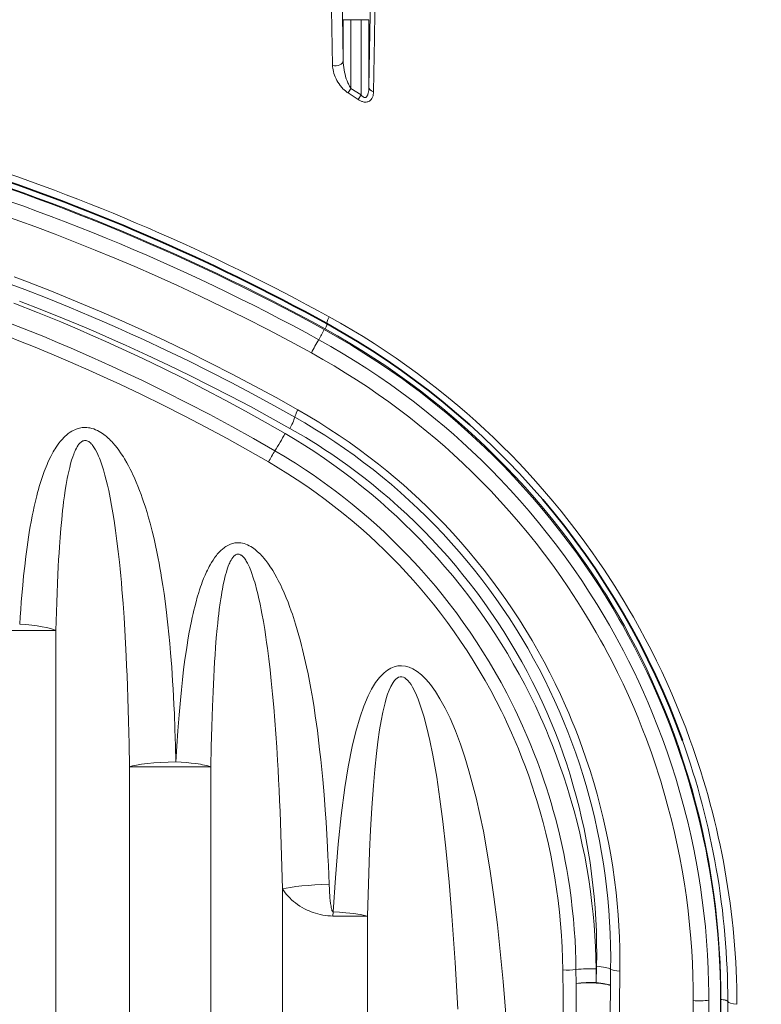
# Model space of a CAD drawing. Units: millimetres. Extents: x 4955 to 7334, y -2793 to -895.
# Drawn here: x 6463 to 6510, y -1796 to -1732 of the extents above; entities that cross this region are included whole.
import ezdxf

# ---------------------------------------------------------------- set-up
doc = ezdxf.new("R2010")
doc.units = ezdxf.units.MM
doc.header["$LTSCALE"] = 1.5

msp = doc.modelspace()

# ---------------------------------------------------------------- linework, layer by layer
at = {"color": 7, "lineweight": 13}
for p, q in [((6483.997, -1732.492), (6483.497, -1732.492)), ((6483.497, -1735.141), (6483.497, -1732.492)), ((6483.997, -1732.492), (6484.653, -1732.492)), ((6483.997, -1736.927), (6483.997, -1732.492)), ((6484.653, -1732.492), (6485.153, -1732.492)), ((6484.653, -1737.354), (6484.653, -1732.492)), ((6485.153, -1736.844), (6485.153, -1732.492)), ((6483.997, -1736.927), (6483.806, -1737.223)), ((6484.46, -1737.648), (6483.806, -1737.223)), ((6484.653, -1737.354), (6483.997, -1736.927)), ((6484.653, -1737.354), (6484.46, -1737.648)), ((6464.944, -1771.955), (6459.706, -1771.955)), ((6464.944, -1900.059), (6464.944, -1771.955)), ((6469.706, -1900.059), (6469.706, -1780.753)), ((6474.944, -1780.753), (6469.706, -1780.753)), ((6474.944, -2052.403), (6474.944, -1780.753)), ((6479.577, -2041.212), (6479.577, -1788.638)), ((6482.834, -1790.387), (6482.84, -1790.11)), ((6485.07, -1900.776), (6485.07, -1790.4)), ((6498.523, -1793.848), (6498.531, -1794.735)), ((6499.822, -1793.802), (6499.83, -1794.689)), ((6499.854, -1793.63), (6499.83, -1794.689)), ((6500.762, -1793.818), (6500.745, -1794.87))]:
    msp.add_line(p, q, dxfattribs=at)
for points in [[(6482.998, -1714.407), (6483.046, -1715.603), (6483.093, -1716.91), (6483.139, -1718.327), (6483.173, -1719.435), (6483.205, -1720.601), (6483.239, -1721.876), (6483.272, -1723.211), (6483.334, -1725.995), (6483.394, -1728.995), (6483.45, -1732.201), (6483.497, -1735.141)], [(6482.299, -1714.832), (6482.331, -1715.607), (6482.362, -1716.426), (6482.423, -1718.194), (6482.482, -1720.124), (6482.54, -1722.207), (6482.576, -1723.655), (6482.612, -1725.16), (6482.647, -1726.764), (6482.682, -1728.422), (6482.747, -1731.844), (6482.808, -1735.446)], [(6485.153, -1736.844), (6485.209, -1733.301), (6485.269, -1729.981), (6485.333, -1726.894), (6485.366, -1725.408), (6485.401, -1723.987), (6485.434, -1722.695), (6485.468, -1721.465), (6485.527, -1719.533), (6485.588, -1717.784), (6485.619, -1716.962), (6485.651, -1716.189), (6485.682, -1715.5), (6485.713, -1714.856)], [(6485.455, -1737.142), (6485.508, -1733.669), (6485.565, -1730.365), (6485.595, -1728.783), (6485.626, -1727.249), (6485.67, -1725.287), (6485.716, -1723.425), (6485.764, -1721.67), (6485.82, -1719.832), (6485.879, -1718.149), (6485.909, -1717.35), (6485.941, -1716.596), (6485.971, -1715.919), (6486.002, -1715.284)], [(6483.806, -1737.223), (6483.762, -1737.193), (6483.718, -1737.162), (6483.635, -1737.095), (6483.557, -1737.024), (6483.482, -1736.95), (6483.437, -1736.901), (6483.393, -1736.851), (6483.347, -1736.795), (6483.303, -1736.739), (6483.228, -1736.633), (6483.158, -1736.524), (6483.094, -1736.414), (6483.036, -1736.302), (6482.985, -1736.189), (6482.939, -1736.076), (6482.899, -1735.961), (6482.866, -1735.846), (6482.84, -1735.731), (6482.821, -1735.616), (6482.812, -1735.531), (6482.808, -1735.446)], [(6483.997, -1736.927), (6483.947, -1736.857), (6483.901, -1736.782), (6483.859, -1736.702), (6483.828, -1736.641), (6483.8, -1736.577), (6483.747, -1736.448), (6483.697, -1736.306), (6483.653, -1736.162), (6483.615, -1736.017), (6483.581, -1735.871), (6483.553, -1735.724), (6483.53, -1735.578), (6483.513, -1735.431), (6483.502, -1735.286), (6483.497, -1735.141)], [(6485.455, -1737.142), (6485.451, -1737.231), (6485.439, -1737.32), (6485.431, -1737.363), (6485.42, -1737.407), (6485.408, -1737.448), (6485.393, -1737.488), (6485.37, -1737.541), (6485.342, -1737.591), (6485.309, -1737.638), (6485.275, -1737.678), (6485.237, -1737.714), (6485.194, -1737.745), (6485.146, -1737.771), (6485.095, -1737.792), (6485.037, -1737.807), (6484.976, -1737.815), (6484.912, -1737.815), (6484.847, -1737.809), (6484.782, -1737.796), (6484.742, -1737.785), (6484.702, -1737.771), (6484.659, -1737.755), (6484.616, -1737.736), (6484.536, -1737.695), (6484.46, -1737.648)], [(6485.153, -1736.844), (6485.151, -1736.91), (6485.148, -1736.976), (6485.141, -1737.063), (6485.13, -1737.147), (6485.114, -1737.229), (6485.093, -1737.306), (6485.08, -1737.342), (6485.065, -1737.376), (6485.049, -1737.408), (6485.031, -1737.437), (6485.016, -1737.457), (6485, -1737.475), (6484.985, -1737.488), (6484.97, -1737.499), (6484.946, -1737.512), (6484.92, -1737.52), (6484.894, -1737.522), (6484.876, -1737.521), (6484.858, -1737.518), (6484.838, -1737.512), (6484.818, -1737.504), (6484.781, -1737.482), (6484.754, -1737.462), (6484.728, -1737.439), (6484.701, -1737.412), (6484.675, -1737.382), (6484.653, -1737.354)], [(6460.96, -1744.915), (6462.618, -1745.503), (6463.59, -1745.859), (6464.898, -1746.351), (6466.2, -1746.857), (6467.48, -1747.37), (6468.76, -1747.898), (6470.036, -1748.44), (6471.306, -1748.996), (6472.795, -1749.667), (6474.272, -1750.354), (6475.735, -1751.058), (6477.185, -1751.776), (6478.62, -1752.509), (6480.041, -1753.256), (6481.447, -1754.018)], [(6462.258, -1749.096), (6463.118, -1749.424), (6464.674, -1750.035), (6466.219, -1750.665), (6467.758, -1751.316), (6469.012, -1751.864), (6470.497, -1752.533), (6471.971, -1753.22), (6473.435, -1753.924), (6474.887, -1754.645), (6476.327, -1755.383), (6477.754, -1756.136), (6479.167, -1756.905), (6480.567, -1757.689)], [(6480.369, -1758.16), (6479.015, -1757.403), (6477.646, -1756.659), (6476.265, -1755.93), (6474.87, -1755.214), (6473.462, -1754.514), (6472.041, -1753.828), (6470.608, -1753.158), (6469.77, -1752.776), (6468.927, -1752.398), (6468.08, -1752.027), (6467.233, -1751.662), (6465.807, -1751.064), (6464.376, -1750.484), (6462.934, -1749.92), (6462.063, -1749.589)], [(6462.235, -1750.794), (6463.755, -1751.395), (6465.259, -1752.012), (6466.323, -1752.463), (6467.386, -1752.925), (6468.182, -1753.279), (6468.976, -1753.639), (6469.766, -1754.004), (6470.553, -1754.374), (6471.903, -1755.025), (6473.241, -1755.69), (6474.568, -1756.37), (6475.881, -1757.064), (6477.181, -1757.77), (6478.468, -1758.489), (6479.741, -1759.221)], [(6480.06, -1758.888), (6478.791, -1758.181), (6477.51, -1757.485), (6476.217, -1756.802), (6474.912, -1756.131), (6473.596, -1755.472), (6472.222, -1754.805), (6470.837, -1754.153), (6469.442, -1753.515), (6468.597, -1753.139), (6467.749, -1752.768), (6466.901, -1752.405), (6465.474, -1751.809), (6464.042, -1751.231), (6462.599, -1750.669)], [(6461.64, -1751.961), (6462.906, -1752.458), (6464.159, -1752.965), (6465.045, -1753.334), (6465.929, -1753.71), (6467.254, -1754.289), (6468.573, -1754.884), (6469.557, -1755.34), (6470.536, -1755.805), (6471.999, -1756.519), (6473.448, -1757.251), (6474.883, -1757.999), (6476.301, -1758.763), (6477.703, -1759.543), (6479.09, -1760.337)], [(6482.588, -1751.682), (6483.325, -1752.097), (6484.055, -1752.523), (6484.778, -1752.963), (6485.494, -1753.414), (6486.203, -1753.878), (6486.905, -1754.353), (6487.599, -1754.841), (6488.286, -1755.341), (6488.965, -1755.852), (6489.636, -1756.376), (6490.299, -1756.911), (6490.895, -1757.409), (6491.484, -1757.915), (6492.067, -1758.432), (6492.639, -1758.956), (6493.203, -1759.489), (6493.759, -1760.03), (6494.307, -1760.58), (6494.846, -1761.138), (6495.377, -1761.704), (6495.941, -1762.325), (6496.495, -1762.956), (6497.038, -1763.596), (6497.571, -1764.244), (6498.092, -1764.902), (6498.603, -1765.568), (6499.104, -1766.243), (6499.593, -1766.927), (6500.071, -1767.62), (6500.313, -1767.979), (6500.551, -1768.34), (6500.792, -1768.712), (6501.029, -1769.086), (6501.337, -1769.58), (6501.64, -1770.078), (6501.938, -1770.58), (6502.231, -1771.087), (6502.62, -1771.783), (6502.998, -1772.483), (6503.368, -1773.194), (6503.717, -1773.893), (6504.057, -1774.598), (6504.387, -1775.312), (6504.706, -1776.033), (6505.016, -1776.761), (6505.315, -1777.496), (6505.604, -1778.237), (6505.881, -1778.986)], [(6507.855, -1795.804), (6507.849, -1794.955), (6507.829, -1794.109), (6507.794, -1793.265), (6507.745, -1792.425), (6507.68, -1791.574), (6507.601, -1790.727), (6507.507, -1789.883), (6507.4, -1789.044), (6507.278, -1788.21), (6507.142, -1787.381), (6507.024, -1786.722), (6506.898, -1786.067), (6506.763, -1785.415), (6506.656, -1784.929), (6506.544, -1784.445), (6506.308, -1783.485), (6506.053, -1782.535), (6505.789, -1781.618), (6505.508, -1780.712), (6505.211, -1779.816), (6504.899, -1778.931), (6504.573, -1778.058), (6504.232, -1777.197), (6503.877, -1776.347), (6503.505, -1775.5), (6503.119, -1774.665), (6502.72, -1773.842), (6502.307, -1773.031), (6501.922, -1772.304), (6501.523, -1771.581), (6501.321, -1771.226), (6500.903, -1770.51), (6500.471, -1769.8), (6500.035, -1769.109), (6499.572, -1768.402), (6499.099, -1767.706), (6498.569, -1766.954), (6498.025, -1766.214), (6497.469, -1765.485), (6496.9, -1764.766), (6496.317, -1764.059), (6495.722, -1763.362), (6495.113, -1762.676), (6494.492, -1762.001), (6493.858, -1761.338), (6493.212, -1760.686), (6492.663, -1760.151), (6492.106, -1759.625), (6491.542, -1759.108), (6490.899, -1758.538), (6490.246, -1757.98), (6489.586, -1757.434), (6488.918, -1756.901), (6488.389, -1756.492), (6487.856, -1756.091), (6487.317, -1755.698), (6486.911, -1755.409), (6486.502, -1755.123), (6486.089, -1754.842), (6485.674, -1754.564), (6484.838, -1754.023), (6483.991, -1753.5), (6483.136, -1752.995), (6482.271, -1752.507)], [(6482.33, -1752.463), (6483.128, -1752.912), (6483.919, -1753.376), (6484.701, -1753.855), (6485.475, -1754.348), (6486.24, -1754.856), (6486.997, -1755.379), (6487.744, -1755.917), (6488.482, -1756.468), (6489.21, -1757.035), (6489.928, -1757.615), (6490.631, -1758.205), (6491.324, -1758.808), (6492.006, -1759.425), (6492.677, -1760.056), (6493.336, -1760.698), (6493.983, -1761.352), (6494.617, -1762.018), (6495.238, -1762.695), (6495.847, -1763.384), (6496.442, -1764.084), (6497.025, -1764.794), (6497.594, -1765.515), (6498.15, -1766.247), (6498.693, -1766.99), (6499.222, -1767.744), (6499.546, -1768.22), (6499.864, -1768.7), (6500.177, -1769.184), (6500.485, -1769.672), (6500.884, -1770.325), (6501.272, -1770.984), (6501.649, -1771.65), (6502.009, -1772.308), (6502.359, -1772.973), (6502.7, -1773.645), (6503.093, -1774.452), (6503.473, -1775.269), (6503.839, -1776.096), (6504.191, -1776.933), (6504.528, -1777.779), (6504.851, -1778.635), (6505.16, -1779.5), (6505.453, -1780.374), (6505.731, -1781.256), (6505.993, -1782.147), (6506.249, -1783.084), (6506.488, -1784.029), (6506.708, -1784.981), (6506.91, -1785.941), (6507.094, -1786.907), (6507.258, -1787.879), (6507.403, -1788.855), (6507.521, -1789.762), (6507.621, -1790.673), (6507.705, -1791.587), (6507.771, -1792.504), (6507.821, -1793.424), (6507.85, -1794.206), (6507.866, -1794.989), (6507.87, -1795.773)], [(6461.834, -1752.938), (6462.668, -1753.268), (6463.498, -1753.602), (6464.692, -1754.096), (6465.883, -1754.604), (6467.072, -1755.126), (6468.255, -1755.661), (6469.072, -1756.039), (6470.482, -1756.709), (6471.88, -1757.396), (6473.266, -1758.099), (6474.638, -1758.817), (6475.997, -1759.55), (6477.341, -1760.297), (6478.671, -1761.059)], [(6481.913, -1753.162), (6482.704, -1753.607), (6483.488, -1754.067), (6484.263, -1754.542), (6485.031, -1755.032), (6485.79, -1755.538), (6486.541, -1756.058), (6487.283, -1756.592), (6488.016, -1757.142), (6488.74, -1757.707), (6489.455, -1758.286), (6490.037, -1758.774), (6490.612, -1759.273), (6491.181, -1759.782), (6491.808, -1760.361), (6492.425, -1760.952), (6493.032, -1761.554), (6493.628, -1762.167), (6494.268, -1762.848), (6494.894, -1763.542), (6495.506, -1764.247), (6496.105, -1764.963), (6496.69, -1765.691), (6497.261, -1766.43), (6497.819, -1767.181), (6498.362, -1767.944), (6498.893, -1768.718), (6499.379, -1769.458), (6499.882, -1770.256), (6500.286, -1770.921), (6500.678, -1771.592), (6501.037, -1772.231), (6501.313, -1772.737), (6501.584, -1773.247), (6501.923, -1773.909), (6502.253, -1774.579), (6502.575, -1775.258), (6502.882, -1775.932), (6503.18, -1776.613), (6503.469, -1777.304), (6503.794, -1778.117), (6504.106, -1778.941), (6504.405, -1779.778), (6504.691, -1780.625), (6504.963, -1781.484), (6505.237, -1782.408), (6505.493, -1783.344), (6505.616, -1783.82), (6505.734, -1784.298), (6505.847, -1784.773), (6505.955, -1785.251), (6506.126, -1786.059), (6506.284, -1786.874), (6506.429, -1787.696), (6506.56, -1788.524), (6506.678, -1789.358), (6506.781, -1790.197), (6506.875, -1791.088), (6506.952, -1791.984), (6507.013, -1792.885), (6507.058, -1793.79), (6507.085, -1794.699), (6507.094, -1795.262), (6507.096, -1795.827)], [(6481.447, -1754.018), (6482.182, -1754.43), (6482.911, -1754.856), (6483.633, -1755.295), (6484.347, -1755.747), (6485.055, -1756.213), (6485.754, -1756.691), (6486.446, -1757.183), (6487.131, -1757.688), (6487.728, -1758.144), (6488.319, -1758.611), (6488.904, -1759.088), (6489.479, -1759.571), (6490.047, -1760.065), (6490.608, -1760.569), (6491.227, -1761.144), (6491.836, -1761.729), (6492.434, -1762.326), (6493.022, -1762.933), (6493.632, -1763.586), (6494.229, -1764.249), (6494.813, -1764.924), (6495.385, -1765.61), (6495.943, -1766.306), (6496.489, -1767.013), (6497.022, -1767.73), (6497.542, -1768.459), (6498.05, -1769.199), (6498.608, -1770.048), (6499.04, -1770.733), (6499.442, -1771.397), (6499.832, -1772.065), (6500.114, -1772.568), (6500.319, -1772.941), (6500.578, -1773.424), (6500.833, -1773.913), (6501.203, -1774.649), (6501.561, -1775.394), (6501.909, -1776.151), (6502.247, -1776.92), (6502.529, -1777.592), (6502.802, -1778.273), (6503.067, -1778.963), (6503.39, -1779.853), (6503.698, -1780.757), (6503.847, -1781.215), (6503.991, -1781.677), (6504.131, -1782.139), (6504.266, -1782.604), (6504.483, -1783.388), (6504.687, -1784.182), (6504.879, -1784.983), (6505.058, -1785.793), (6505.224, -1786.61), (6505.377, -1787.435), (6505.521, -1788.304), (6505.65, -1789.179), (6505.763, -1790.062), (6505.861, -1790.95), (6505.942, -1791.844), (6505.999, -1792.638), (6506.044, -1793.436), (6506.075, -1794.238), (6506.093, -1795.042), (6506.097, -1795.85)], [(6480.567, -1757.689), (6481.244, -1758.082), (6481.915, -1758.489), (6482.578, -1758.909), (6483.234, -1759.341), (6483.882, -1759.788), (6484.522, -1760.247), (6485.155, -1760.718), (6485.779, -1761.203), (6486.321, -1761.64), (6486.857, -1762.087), (6487.386, -1762.543), (6487.907, -1763.01), (6488.422, -1763.486), (6488.929, -1763.971), (6489.484, -1764.522), (6490.03, -1765.085), (6490.566, -1765.658), (6491.09, -1766.243), (6491.605, -1766.838), (6492.107, -1767.443), (6492.599, -1768.058), (6493.078, -1768.682), (6493.543, -1769.312), (6493.996, -1769.951), (6494.438, -1770.599), (6494.867, -1771.256), (6495.284, -1771.923), (6495.689, -1772.598), (6496.082, -1773.283), (6496.463, -1773.976), (6496.826, -1774.671), (6497.178, -1775.374), (6497.516, -1776.085), (6497.841, -1776.802), (6498.054, -1777.289), (6498.261, -1777.779), (6498.462, -1778.274), (6498.657, -1778.773), (6498.93, -1779.506), (6499.19, -1780.248), (6499.437, -1780.997), (6499.669, -1781.754), (6499.888, -1782.517), (6500.092, -1783.288), (6500.282, -1784.066), (6500.458, -1784.85), (6500.618, -1785.641), (6500.764, -1786.437), (6500.894, -1787.239), (6501.008, -1788.046), (6501.107, -1788.858), (6501.181, -1789.578), (6501.242, -1790.3), (6501.291, -1791.026), (6501.327, -1791.754), (6501.35, -1792.484), (6501.36, -1793.216), (6501.357, -1793.949)], [(6500.762, -1793.818), (6500.767, -1793.048), (6500.758, -1792.28), (6500.734, -1791.516), (6500.696, -1790.756), (6500.645, -1790), (6500.579, -1789.249), (6500.5, -1788.503), (6500.407, -1787.763), (6500.299, -1787.015), (6500.178, -1786.273), (6500.044, -1785.537), (6499.897, -1784.809), (6499.737, -1784.087), (6499.565, -1783.372), (6499.381, -1782.665), (6499.186, -1781.965), (6498.973, -1781.254), (6498.748, -1780.552), (6498.512, -1779.859), (6498.265, -1779.172), (6498, -1778.48), (6497.725, -1777.797), (6497.438, -1777.123), (6497.14, -1776.456), (6496.819, -1775.77), (6496.485, -1775.092), (6496.141, -1774.424), (6495.786, -1773.764), (6495.407, -1773.093), (6495.018, -1772.432), (6494.616, -1771.779), (6494.204, -1771.136), (6493.78, -1770.502), (6493.345, -1769.877), (6492.899, -1769.262), (6492.442, -1768.655), (6491.965, -1768.046), (6491.476, -1767.447), (6490.976, -1766.857), (6490.466, -1766.279), (6489.943, -1765.708), (6489.41, -1765.148), (6488.868, -1764.6), (6488.317, -1764.064), (6487.756, -1763.538), (6487.186, -1763.024), (6486.608, -1762.523), (6486.022, -1762.034), (6485.423, -1761.553), (6484.816, -1761.085), (6484.202, -1760.629), (6483.58, -1760.186), (6482.952, -1759.756), (6482.316, -1759.338), (6481.674, -1758.932), (6481.025, -1758.54), (6480.369, -1758.16)], [(6462.611, -1771.533), (6462.642, -1771.063), (6462.676, -1770.593), (6462.711, -1770.124), (6462.75, -1769.655), (6462.805, -1769.031), (6462.866, -1768.408), (6462.932, -1767.788), (6463.006, -1767.171), (6463.087, -1766.557), (6463.132, -1766.235), (6463.181, -1765.914), (6463.226, -1765.624), (6463.275, -1765.335), (6463.369, -1764.81), (6463.419, -1764.548), (6463.472, -1764.287), (6463.546, -1763.941), (6463.626, -1763.596), (6463.71, -1763.253), (6463.766, -1763.04), (6463.824, -1762.829), (6463.877, -1762.642), (6463.933, -1762.456), (6464.016, -1762.194), (6464.104, -1761.934), (6464.196, -1761.677), (6464.256, -1761.52), (6464.318, -1761.365), (6464.376, -1761.227), (6464.435, -1761.09), (6464.523, -1760.898), (6464.616, -1760.71), (6464.713, -1760.524), (6464.775, -1760.413), (6464.839, -1760.304), (6464.899, -1760.205), (6464.961, -1760.108), (6465.051, -1759.975), (6465.146, -1759.846), (6465.245, -1759.72), (6465.305, -1759.648), (6465.367, -1759.578), (6465.453, -1759.488), (6465.542, -1759.4), (6465.634, -1759.317), (6465.75, -1759.223), (6465.81, -1759.179), (6465.872, -1759.136), (6465.966, -1759.077), (6466.063, -1759.023), (6466.164, -1758.974), (6466.267, -1758.932), (6466.326, -1758.911), (6466.387, -1758.892), (6466.469, -1758.871), (6466.552, -1758.854), (6466.636, -1758.841), (6466.737, -1758.832), (6466.84, -1758.829), (6466.942, -1758.834), (6467.045, -1758.844), (6467.148, -1758.862), (6467.272, -1758.891), (6467.395, -1758.929), (6467.515, -1758.976), (6467.633, -1759.03), (6467.749, -1759.091), (6467.852, -1759.152), (6467.952, -1759.218), (6468.05, -1759.288), (6468.122, -1759.344), (6468.192, -1759.401), (6468.328, -1759.52), (6468.403, -1759.591), (6468.476, -1759.664), (6468.552, -1759.742), (6468.626, -1759.823), (6468.765, -1759.985), (6468.898, -1760.152), (6469.012, -1760.304), (6469.121, -1760.459), (6469.227, -1760.617), (6469.303, -1760.737), (6469.378, -1760.859), (6469.521, -1761.106), (6469.633, -1761.31), (6469.74, -1761.516), (6469.844, -1761.724), (6469.918, -1761.882), (6469.991, -1762.04), (6470.131, -1762.36), (6470.241, -1762.627), (6470.346, -1762.896), (6470.447, -1763.167), (6470.52, -1763.371), (6470.591, -1763.576), (6470.726, -1763.988), (6470.83, -1764.325), (6470.929, -1764.664), (6471.024, -1765.005), (6471.092, -1765.261), (6471.157, -1765.518), (6471.282, -1766.034), (6471.376, -1766.449), (6471.465, -1766.866), (6471.549, -1767.284), (6471.607, -1767.587), (6471.662, -1767.89), (6471.72, -1768.217), (6471.775, -1768.545), (6471.855, -1769.048), (6471.929, -1769.552), (6471.999, -1770.058), (6472.047, -1770.422), (6472.092, -1770.788), (6472.138, -1771.183), (6472.182, -1771.578), (6472.245, -1772.183), (6472.302, -1772.789), (6472.354, -1773.396), (6472.391, -1773.852), (6472.425, -1774.308), (6472.486, -1775.221), (6472.516, -1775.717), (6472.543, -1776.212), (6472.57, -1776.755), (6472.595, -1777.298), (6472.636, -1778.339), (6472.669, -1779.381), (6472.695, -1780.425)], [(6499.854, -1793.63), (6499.863, -1792.871), (6499.858, -1792.115), (6499.839, -1791.362), (6499.805, -1790.613), (6499.758, -1789.868), (6499.696, -1789.128), (6499.621, -1788.394), (6499.533, -1787.665), (6499.43, -1786.929), (6499.314, -1786.199), (6499.184, -1785.476), (6499.042, -1784.76), (6498.887, -1784.051), (6498.721, -1783.349), (6498.542, -1782.654), (6498.352, -1781.967), (6498.144, -1781.27), (6497.925, -1780.581), (6497.695, -1779.901), (6497.453, -1779.228), (6497.195, -1778.549), (6496.923, -1777.878), (6496.638, -1777.215), (6496.341, -1776.558), (6496.028, -1775.896), (6495.704, -1775.244), (6495.369, -1774.6), (6495.024, -1773.964), (6494.648, -1773.304), (6494.261, -1772.652), (6493.862, -1772.01), (6493.453, -1771.377), (6493.031, -1770.753), (6492.599, -1770.138), (6492.156, -1769.533), (6491.702, -1768.937), (6491.228, -1768.339), (6490.742, -1767.751), (6490.246, -1767.173), (6489.739, -1766.606), (6489.22, -1766.047), (6488.691, -1765.499), (6488.153, -1764.963), (6487.606, -1764.439), (6487.05, -1763.926), (6486.484, -1763.425), (6485.911, -1762.936), (6485.33, -1762.46), (6484.827, -1762.062), (6484.318, -1761.673), (6483.803, -1761.293), (6483.283, -1760.922), (6482.758, -1760.56), (6482.317, -1760.265), (6481.872, -1759.977), (6481.424, -1759.695), (6481.086, -1759.488), (6480.746, -1759.285), (6480.404, -1759.085), (6480.06, -1758.888)], [(6464.944, -1771.955), (6464.978, -1770.741), (6464.998, -1770.13), (6465.02, -1769.521), (6465.045, -1768.919), (6465.072, -1768.32), (6465.097, -1767.834), (6465.124, -1767.349), (6465.149, -1766.941), (6465.176, -1766.533), (6465.219, -1765.942), (6465.267, -1765.354), (6465.321, -1764.769), (6465.381, -1764.194), (6465.414, -1763.908), (6465.449, -1763.624), (6465.499, -1763.247), (6465.554, -1762.874), (6465.613, -1762.505), (6465.681, -1762.132), (6465.718, -1761.942), (6465.757, -1761.754), (6465.796, -1761.58), (6465.837, -1761.408), (6465.898, -1761.174), (6465.963, -1760.947), (6465.998, -1760.835), (6466.035, -1760.726), (6466.099, -1760.549), (6466.133, -1760.464), (6466.168, -1760.38), (6466.218, -1760.272), (6466.27, -1760.168), (6466.326, -1760.071), (6466.385, -1759.981), (6466.417, -1759.936), (6466.451, -1759.894), (6466.481, -1759.86), (6466.512, -1759.828), (6466.569, -1759.776), (6466.599, -1759.754), (6466.63, -1759.734), (6466.66, -1759.716), (6466.692, -1759.701), (6466.743, -1759.684), (6466.795, -1759.674), (6466.847, -1759.671), (6466.9, -1759.677), (6466.953, -1759.69), (6467.01, -1759.712), (6467.066, -1759.744), (6467.121, -1759.782), (6467.175, -1759.828), (6467.228, -1759.88), (6467.279, -1759.938), (6467.316, -1759.985), (6467.353, -1760.034), (6467.423, -1760.139), (6467.464, -1760.206), (6467.504, -1760.275), (6467.58, -1760.419), (6467.652, -1760.571), (6467.703, -1760.687), (6467.752, -1760.807), (6467.8, -1760.931), (6467.847, -1761.057), (6467.934, -1761.313), (6468.017, -1761.575), (6468.064, -1761.737), (6468.11, -1761.901), (6468.197, -1762.232), (6468.278, -1762.567), (6468.355, -1762.908), (6468.405, -1763.145), (6468.453, -1763.383), (6468.544, -1763.864), (6468.628, -1764.349), (6468.706, -1764.836), (6468.754, -1765.158), (6468.8, -1765.479), (6468.847, -1765.826), (6468.892, -1766.172), (6468.973, -1766.844), (6469.047, -1767.522), (6469.092, -1767.963), (6469.134, -1768.405), (6469.175, -1768.854), (6469.213, -1769.303), (6469.283, -1770.198), (6469.346, -1771.097), (6469.398, -1771.928), (6469.444, -1772.761), (6469.487, -1773.596), (6469.515, -1774.223), (6469.542, -1774.85), (6469.569, -1775.569), (6469.595, -1776.287), (6469.619, -1777.041), (6469.64, -1777.795), (6469.676, -1779.271), (6469.706, -1780.753)], [(6479.741, -1759.221), (6480.385, -1759.605), (6481.022, -1760.001), (6481.654, -1760.409), (6482.278, -1760.83), (6482.896, -1761.263), (6483.507, -1761.708), (6484.11, -1762.166), (6484.707, -1762.636), (6485.295, -1763.119), (6485.876, -1763.614), (6486.45, -1764.121), (6486.959, -1764.588), (6487.462, -1765.066), (6487.958, -1765.553), (6488.499, -1766.104), (6489.031, -1766.667), (6489.553, -1767.242), (6490.065, -1767.828), (6490.567, -1768.424), (6491.058, -1769.032), (6491.539, -1769.65), (6492.008, -1770.279), (6492.446, -1770.891), (6492.875, -1771.512), (6493.292, -1772.143), (6493.698, -1772.783), (6494.093, -1773.432), (6494.477, -1774.09), (6494.85, -1774.757), (6495.212, -1775.435), (6495.562, -1776.122), (6495.9, -1776.819), (6496.232, -1777.538), (6496.381, -1777.874), (6496.61, -1778.406), (6496.755, -1778.757), (6497.001, -1779.374), (6497.239, -1779.996), (6497.469, -1780.626), (6497.711, -1781.326), (6497.955, -1782.074), (6498.111, -1782.579), (6498.26, -1783.088), (6498.403, -1783.601), (6498.592, -1784.319), (6498.768, -1785.045), (6498.932, -1785.779), (6499.084, -1786.521), (6499.222, -1787.271), (6499.347, -1788.03), (6499.459, -1788.796), (6499.556, -1789.571), (6499.63, -1790.263), (6499.693, -1790.961), (6499.743, -1791.664), (6499.782, -1792.372), (6499.808, -1793.085), (6499.822, -1793.802)], [(6479.09, -1760.337), (6479.757, -1760.734), (6480.088, -1760.938), (6480.418, -1761.146), (6480.745, -1761.356), (6481.07, -1761.57), (6481.555, -1761.898), (6482.036, -1762.233), (6482.512, -1762.576), (6482.984, -1762.927), (6483.529, -1763.346), (6484.067, -1763.776), (6484.599, -1764.216), (6485.125, -1764.666), (6485.644, -1765.127), (6486.156, -1765.599), (6486.661, -1766.081), (6487.159, -1766.573), (6487.631, -1767.057), (6488.096, -1767.55), (6488.553, -1768.053), (6489.003, -1768.564), (6489.444, -1769.085), (6489.877, -1769.613), (6490.345, -1770.207), (6490.803, -1770.811), (6491.249, -1771.425), (6491.684, -1772.049), (6492.108, -1772.682), (6492.52, -1773.324), (6492.92, -1773.977), (6493.309, -1774.639), (6493.686, -1775.311), (6494.051, -1775.993), (6494.229, -1776.339), (6494.404, -1776.687), (6494.576, -1777.036), (6494.744, -1777.389), (6495.072, -1778.101), (6495.371, -1778.786), (6495.563, -1779.246), (6495.8, -1779.836), (6496.029, -1780.431), (6496.249, -1781.033), (6496.448, -1781.608), (6496.613, -1782.104), (6496.766, -1782.589), (6496.915, -1783.079), (6497.057, -1783.572), (6497.193, -1784.069), (6497.385, -1784.816), (6497.563, -1785.572), (6497.648, -1785.954), (6497.728, -1786.338), (6497.83, -1786.853), (6497.926, -1787.373), (6498.015, -1787.896), (6498.116, -1788.556), (6498.207, -1789.222), (6498.287, -1789.894), (6498.356, -1790.572), (6498.414, -1791.255), (6498.46, -1791.943), (6498.491, -1792.574), (6498.512, -1793.209), (6498.523, -1793.848)], [(6478.671, -1761.059), (6479.298, -1761.432), (6479.919, -1761.817), (6480.533, -1762.214), (6481.14, -1762.623), (6481.74, -1763.045), (6482.333, -1763.479), (6482.919, -1763.926), (6483.497, -1764.384), (6484.067, -1764.855), (6484.63, -1765.337), (6485.184, -1765.832), (6485.677, -1766.289), (6486.163, -1766.756), (6486.642, -1767.232), (6487.108, -1767.712), (6487.567, -1768.202), (6488.018, -1768.7), (6488.461, -1769.208), (6488.896, -1769.724), (6489.322, -1770.249), (6489.777, -1770.831), (6490.221, -1771.422), (6490.655, -1772.023), (6491.078, -1772.634), (6491.489, -1773.254), (6491.889, -1773.882), (6492.277, -1774.52), (6492.653, -1775.167), (6493.018, -1775.824), (6493.371, -1776.489), (6493.713, -1777.164), (6493.879, -1777.505), (6494.042, -1777.849), (6494.362, -1778.55), (6494.661, -1779.243), (6494.805, -1779.591), (6495.036, -1780.17), (6495.258, -1780.753), (6495.47, -1781.342), (6495.672, -1781.93), (6495.873, -1782.546), (6495.99, -1782.919), (6496.1, -1783.285), (6496.207, -1783.654), (6496.396, -1784.346), (6496.574, -1785.044), (6496.74, -1785.75), (6496.893, -1786.463), (6497.033, -1787.183), (6497.161, -1787.91), (6497.275, -1788.644), (6497.375, -1789.384), (6497.462, -1790.131), (6497.534, -1790.883), (6497.592, -1791.642), (6497.615, -1792.023), (6497.635, -1792.405), (6497.662, -1793.134), (6497.675, -1793.867)], [(6472.695, -1780.425), (6472.754, -1779.424), (6472.821, -1778.425), (6472.859, -1777.909), (6472.9, -1777.394), (6472.94, -1776.914), (6472.984, -1776.435), (6473.048, -1775.777), (6473.118, -1775.121), (6473.195, -1774.466), (6473.28, -1773.814), (6473.369, -1773.192), (6473.417, -1772.882), (6473.468, -1772.572), (6473.539, -1772.161), (6473.616, -1771.752), (6473.698, -1771.344), (6473.751, -1771.096), (6473.806, -1770.849), (6473.858, -1770.629), (6473.912, -1770.41), (6473.993, -1770.102), (6474.078, -1769.795), (6474.17, -1769.492), (6474.227, -1769.313), (6474.287, -1769.134), (6474.343, -1768.974), (6474.401, -1768.816), (6474.487, -1768.595), (6474.577, -1768.377), (6474.673, -1768.162), (6474.732, -1768.038), (6474.794, -1767.915), (6474.852, -1767.804), (6474.912, -1767.695), (6474.999, -1767.544), (6475.091, -1767.398), (6475.188, -1767.255), (6475.247, -1767.174), (6475.308, -1767.095), (6475.366, -1767.023), (6475.426, -1766.954), (6475.512, -1766.86), (6475.602, -1766.771), (6475.696, -1766.686), (6475.806, -1766.599), (6475.863, -1766.558), (6475.922, -1766.519), (6476.001, -1766.471), (6476.083, -1766.428), (6476.166, -1766.389), (6476.221, -1766.367), (6476.277, -1766.347), (6476.353, -1766.324), (6476.43, -1766.306), (6476.508, -1766.292), (6476.603, -1766.281), (6476.698, -1766.278), (6476.793, -1766.281), (6476.889, -1766.29), (6476.984, -1766.307), (6477.099, -1766.335), (6477.212, -1766.372), (6477.323, -1766.417), (6477.432, -1766.47), (6477.538, -1766.529), (6477.633, -1766.589), (6477.727, -1766.653), (6477.818, -1766.722), (6477.885, -1766.777), (6477.95, -1766.833), (6478.077, -1766.951), (6478.151, -1767.024), (6478.223, -1767.099), (6478.297, -1767.181), (6478.369, -1767.265), (6478.505, -1767.432), (6478.635, -1767.606), (6478.713, -1767.715), (6478.788, -1767.826), (6478.866, -1767.945), (6478.942, -1768.067), (6479.084, -1768.306), (6479.22, -1768.55), (6479.301, -1768.705), (6479.38, -1768.861), (6479.46, -1769.023), (6479.537, -1769.187), (6479.683, -1769.513), (6479.822, -1769.843), (6479.932, -1770.122), (6480.039, -1770.403), (6480.141, -1770.686), (6480.215, -1770.9), (6480.286, -1771.114), (6480.424, -1771.545), (6480.532, -1771.906), (6480.636, -1772.269), (6480.735, -1772.633), (6480.806, -1772.907), (6480.875, -1773.182), (6481.006, -1773.733), (6481.129, -1774.287), (6481.226, -1774.751), (6481.317, -1775.216), (6481.404, -1775.683), (6481.466, -1776.034), (6481.526, -1776.386), (6481.613, -1776.924), (6481.695, -1777.464), (6481.772, -1778.004), (6481.826, -1778.41), (6481.879, -1778.817), (6481.976, -1779.632), (6482.047, -1780.28), (6482.113, -1780.928), (6482.175, -1781.578), (6482.218, -1782.066), (6482.258, -1782.555), (6482.332, -1783.534), (6482.386, -1784.331), (6482.435, -1785.129), (6482.479, -1785.929), (6482.509, -1786.529), (6482.537, -1787.129), (6482.585, -1788.331)], [(6474.944, -1780.753), (6474.972, -1779.452), (6475.007, -1778.155), (6475.028, -1777.508), (6475.051, -1776.863), (6475.09, -1775.901), (6475.136, -1774.945), (6475.163, -1774.46), (6475.192, -1773.976), (6475.223, -1773.511), (6475.256, -1773.047), (6475.305, -1772.426), (6475.361, -1771.81), (6475.393, -1771.481), (6475.428, -1771.154), (6475.461, -1770.873), (6475.495, -1770.592), (6475.555, -1770.147), (6475.59, -1769.907), (6475.628, -1769.669), (6475.661, -1769.472), (6475.696, -1769.277), (6475.757, -1768.964), (6475.824, -1768.657), (6475.86, -1768.507), (6475.898, -1768.359), (6475.952, -1768.166), (6476.011, -1767.979), (6476.074, -1767.799), (6476.137, -1767.64), (6476.171, -1767.564), (6476.206, -1767.491), (6476.256, -1767.398), (6476.308, -1767.311), (6476.364, -1767.233), (6476.392, -1767.198), (6476.422, -1767.164), (6476.462, -1767.125), (6476.503, -1767.091), (6476.546, -1767.063), (6476.591, -1767.04), (6476.637, -1767.024), (6476.684, -1767.016), (6476.731, -1767.015), (6476.778, -1767.021), (6476.817, -1767.032), (6476.856, -1767.048), (6476.895, -1767.069), (6476.924, -1767.088), (6476.953, -1767.108), (6477.009, -1767.157), (6477.063, -1767.213), (6477.116, -1767.277), (6477.167, -1767.347), (6477.205, -1767.403), (6477.241, -1767.461), (6477.312, -1767.586), (6477.378, -1767.719), (6477.442, -1767.858), (6477.487, -1767.965), (6477.531, -1768.075), (6477.603, -1768.269), (6477.671, -1768.468), (6477.736, -1768.671), (6477.783, -1768.826), (6477.828, -1768.984), (6477.908, -1769.281), (6477.983, -1769.586), (6478.055, -1769.895), (6478.106, -1770.128), (6478.155, -1770.361), (6478.204, -1770.608), (6478.252, -1770.857), (6478.342, -1771.362), (6478.426, -1771.87), (6478.504, -1772.379), (6478.554, -1772.727), (6478.602, -1773.076), (6478.693, -1773.781), (6478.776, -1774.489), (6478.852, -1775.198), (6478.935, -1776.046), (6479.011, -1776.898), (6479.08, -1777.753), (6479.144, -1778.611), (6479.202, -1779.472), (6479.255, -1780.334), (6479.289, -1780.95), (6479.322, -1781.566), (6479.356, -1782.25), (6479.388, -1782.935), (6479.418, -1783.644), (6479.446, -1784.355), (6479.496, -1785.78), (6479.54, -1787.208), (6479.577, -1788.638)], [(6482.84, -1790.11), (6482.988, -1787.919), (6483.171, -1785.737), (6483.363, -1783.904), (6483.602, -1782.083), (6483.817, -1780.751), (6484.078, -1779.434), (6484.31, -1778.47), (6484.584, -1777.524), (6484.826, -1776.834), (6485.108, -1776.168), (6485.332, -1775.727), (6485.588, -1775.311), (6485.845, -1774.971), (6486.134, -1774.673), (6486.345, -1774.507), (6486.572, -1774.373), (6486.794, -1774.283), (6487.024, -1774.231), (6487.269, -1774.219), (6487.513, -1774.25), (6487.753, -1774.32), (6487.984, -1774.424), (6488.272, -1774.602), (6488.542, -1774.817), (6488.844, -1775.114), (6489.124, -1775.442), (6489.445, -1775.883), (6489.74, -1776.351), (6490.08, -1776.969), (6490.39, -1777.609), (6490.743, -1778.435), (6491.061, -1779.281), (6491.349, -1780.135), (6491.612, -1781), (6492.076, -1782.756), (6492.547, -1784.91), (6492.968, -1787.341), (6493.223, -1789.145), (6493.449, -1790.955), (6493.828, -1794.622), (6494.121, -1798.302)], [(6485.07, -1790.4), (6485.15, -1787.608), (6485.203, -1786.218), (6485.266, -1784.834), (6485.348, -1783.394), (6485.448, -1781.963), (6485.537, -1780.926), (6485.642, -1779.899), (6485.736, -1779.126), (6485.845, -1778.363), (6485.942, -1777.784), (6486.054, -1777.218), (6486.195, -1776.621), (6486.276, -1776.333), (6486.365, -1776.057), (6486.462, -1775.795), (6486.57, -1775.552), (6486.718, -1775.293), (6486.799, -1775.183), (6486.885, -1775.09), (6486.976, -1775.016), (6487.07, -1774.964), (6487.176, -1774.935), (6487.284, -1774.937), (6487.391, -1774.967), (6487.47, -1775.008), (6487.548, -1775.062), (6487.662, -1775.167), (6487.771, -1775.296), (6487.875, -1775.443), (6487.973, -1775.605), (6488.154, -1775.96), (6488.332, -1776.384), (6488.494, -1776.833), (6488.694, -1777.473), (6488.873, -1778.136), (6489.089, -1779.059), (6489.282, -1780.003), (6489.53, -1781.41), (6489.744, -1782.839), (6489.932, -1784.287), (6490.126, -1786.014), (6490.333, -1788.189), (6490.513, -1790.378), (6490.725, -1793.388), (6490.901, -1796.407)], [(6474.944, -1780.753), (6474.888, -1780.731), (6474.826, -1780.71), (6474.76, -1780.69), (6474.691, -1780.672), (6474.547, -1780.638), (6474.412, -1780.612), (6474.275, -1780.587), (6474.129, -1780.564), (6473.981, -1780.543), (6473.687, -1780.507), (6473.385, -1780.477), (6473.041, -1780.448), (6472.695, -1780.425)], [(6482.84, -1790.11), (6482.831, -1790.108), (6482.823, -1790.104), (6482.813, -1790.095), (6482.803, -1790.083), (6482.787, -1790.055), (6482.772, -1790.019), (6482.757, -1789.973), (6482.743, -1789.921), (6482.724, -1789.84), (6482.708, -1789.753), (6482.693, -1789.663), (6482.68, -1789.57), (6482.656, -1789.377), (6482.64, -1789.217), (6482.626, -1789.055), (6482.613, -1788.871), (6482.601, -1788.686), (6482.585, -1788.331)], [(6482.834, -1790.387), (6482.668, -1790.383), (6482.503, -1790.371), (6482.338, -1790.352), (6482.176, -1790.326), (6482.016, -1790.293), (6481.859, -1790.254), (6481.705, -1790.21), (6481.567, -1790.164), (6481.431, -1790.114), (6481.299, -1790.061), (6481.17, -1790.003), (6481.087, -1789.963), (6481.005, -1789.921), (6480.846, -1789.834), (6480.693, -1789.741), (6480.548, -1789.644), (6480.41, -1789.543), (6480.278, -1789.438), (6480.156, -1789.332), (6480.041, -1789.222), (6479.934, -1789.11), (6479.833, -1788.995), (6479.74, -1788.878), (6479.654, -1788.758), (6479.576, -1788.637)], [(6485.07, -1790.4), (6485.051, -1790.392), (6485.031, -1790.386), (6484.948, -1790.366), (6484.793, -1790.331), (6484.621, -1790.298), (6484.436, -1790.268), (6484.189, -1790.234), (6483.931, -1790.203), (6483.665, -1790.175), (6483.463, -1790.156), (6483.257, -1790.139), (6482.84, -1790.11)], [(6501.111, -1899.587), (6501.103, -1871.213), (6501.102, -1850.94), (6501.109, -1838.76), (6501.123, -1830.382), (6501.146, -1821.867), (6501.202, -1810.449), (6501.247, -1804.428), (6501.305, -1798.368), (6501.357, -1793.949)], [(6498.616, -1849.152), (6498.592, -1833.986), (6498.559, -1817.72), (6498.536, -1804.301), (6498.531, -1794.735)], [(6500.519, -1849.152), (6500.524, -1839.211), (6500.53, -1833.993), (6500.546, -1825.948), (6500.572, -1817.75), (6500.596, -1812.518), (6500.628, -1807.225), (6500.681, -1800.769), (6500.745, -1794.87)], [(6507.786, -1827.498), (6507.828, -1808.723), (6507.855, -1795.804)], [(6508.321, -1795.907), (6508.316, -1795.898), (6508.308, -1795.889), (6508.288, -1795.873), (6508.26, -1795.857), (6508.228, -1795.843), (6508.192, -1795.83), (6508.152, -1795.819), (6508.109, -1795.808), (6508.016, -1795.791), (6507.944, -1795.781), (6507.87, -1795.773)], [(6508.31, -1899.676), (6508.314, -1824.302), (6508.321, -1795.907)]]:
    msp.add_lwpolyline(points, dxfattribs=at)
at = {"color": 7, "lineweight": 35}
for centre, radius, start, end in [((6417.337, -1854.941), 159.315, 13.45111, 64.42434), ((6417.325, -1870.382), 135, 61.16081, 72.20693), ((6458.325, -1795.924), 50, 19.72971, 61.16081)]:
    msp.add_arc(centre, radius, start, end, dxfattribs=at)
at = {"color": 7, "lineweight": 13}
for centre, radius, start, end in [((6417.334, -1855.116), 158.479, 13.29564, 64.30507), ((6417.317, -1870.683), 134.917, 61.19213, 87.59242), ((6417.335, -1870.418), 134.61, 61.15753, 87.58095), ((6417.322, -1870.567), 134, 61.18258, 87.18411), ((6417.397, -1869.845), 134.953, 61.11414, 72.18218), ((6475.989, -1749.497), 6.966, 328.25627, 334.40014), ((6489.984, -1758.114), 9.47, 148.47118, 154.36815), ((6464.299, -1750.961), 17.512, 327.62747, 331.85548), ((6489.252, -1766.707), 11.993, 147.92124, 151.90857), ((6458.399, -1795.899), 49.922, 359.99142, 19.73236), ((6458.187, -1796.268), 50.729, 0.20289, 19.91808), ((6482.523, -2067.734), 277.347, 89.47397, 89.93579), ((-2475.653, -1869.99), 8973.65, 0.1330346, 0.4860463), ((6497.98, -1788.307), 5.568, 266.86195, 275.60298), ((6499.449, -1801.758), 7.965, 87.316, 96.67243), ((6499.465, -1802.826), 8.145, 87.42964, 96.58534), ((24276.533, -1851.609), 17770.524, 179.8202208, 179.9223867), ((54421.061, -1921.549), 47914.129, 179.8496589, 179.8875528), ((40973.479, -1902.938), 34465.773, 179.8218464, 179.8745891)]:
    msp.add_arc(centre, radius, start, end, dxfattribs=at)
for centre, major_axis, ratio, start_param, end_param in [((6482.997, -1735.141), (0.5, 0.008), 0.653745, 4.315358, 6.26012), ((6485.653, -1736.844), (0.5, -0.008), 0.652491, 3.164625, 4.316306), ((6482.925, -1751.249), (-0.482, -0.876), 0.101961, 5.285227, 6.283185), ((6482.081, -1752.782), (-0.362, -0.657), 0.101616, 2.131975, 3.141592), ((6480.868, -1757.322), (-0.493, -0.87), 0.091745, 5.198226, 6.057631), ((6479.622, -1759.417), (-0.74, -1.305), 0.090073, 2.038648, 2.916071), ((6462.325, -1771.955), (2.746, -0.142), 0.159188, 0.313983, 1.474549), ((6472.325, -1780.753), (2.748, 0.102), 0.115312, 1.431384, 2.829598), ((6482.054, -1788.638), (2.747, 0.138), 0.103561, 1.371087, 2.689858), ((6499.343, -1793.89), (1.5, -0.022), 0.189366, 0.333365, 1.226275), ((6501.707, -1793.77), (1, -0.018), 0.198112, 3.475568, 4.357818), ((6499.328, -1794.941), (1.5, -0.008), 0.15923, 0.335818, 2.131863), ((6499.328, -1794.941), (1.5, -0.021), 0.18359, 0.337323, 1.231888), ((6506.476, -1795.656), (1, -0.007), 0.211838, 4.325197, 5.382024), ((6509.316, -1795.885), (1, 0), 0.223085, 3.244011, 4.300732)]:
    msp.add_ellipse(centre, major_axis=major_axis, ratio=ratio, start_param=start_param, end_param=end_param, dxfattribs=at)

doc.saveas('drawing.dxf')
